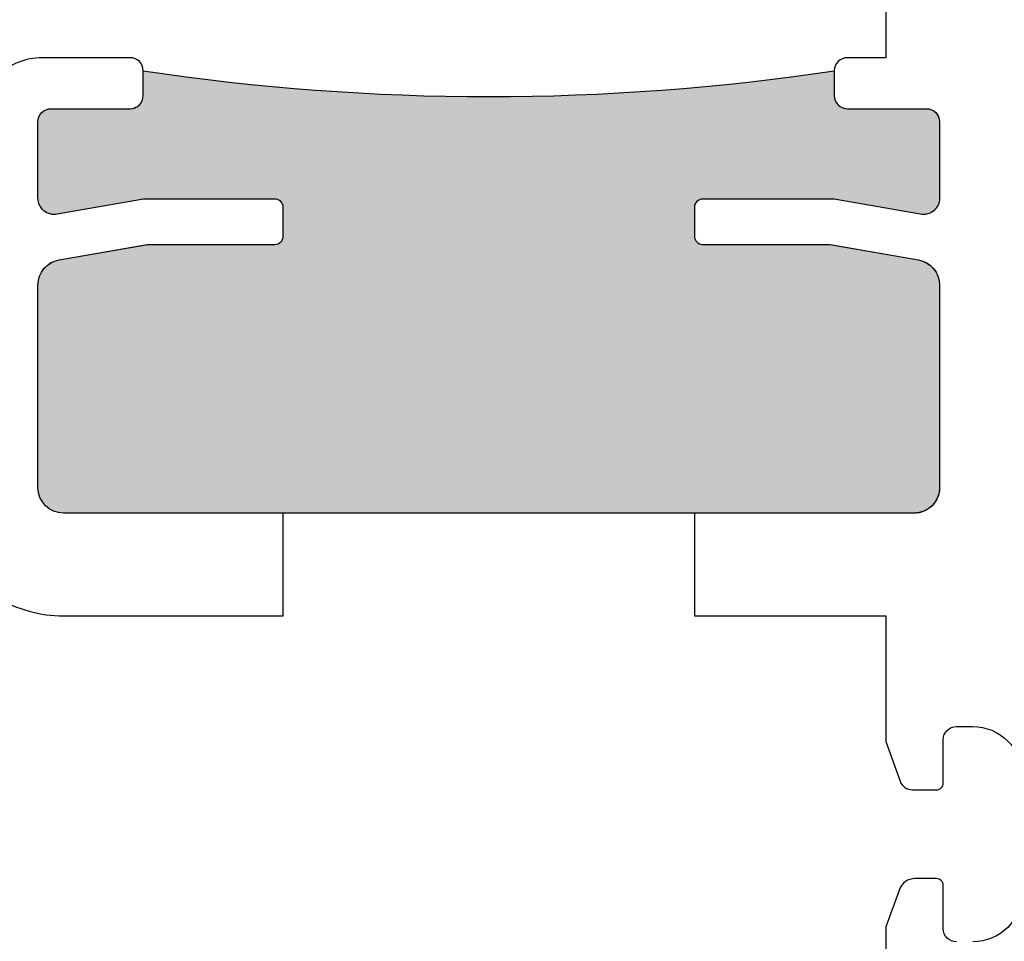
# Model space of a CAD drawing. Units: inches. Extents: x 0 to 16, y 0 to 18.7.
# Drawn here: x 5 to 6.2, y 9.2 to 10.3 of the extents above; entities that cross this region are included whole.
import ezdxf

# ---------------------------------------------------------------- set-up
doc = ezdxf.new("R2010")
doc.units = ezdxf.units.IN
doc.header["$MEASUREMENT"] = 0
doc.layers.add('Arcadia-Dim', color=4, linetype='Continuous')
doc.layers.add('Arcadia-Profile', color=5, linetype='Continuous')
doc.styles.get("Standard").update_dxf_attribs({"font": 'ARIALN.TTF'})
doc.dimstyles.new('Arcadia-2', dxfattribs={"dimscale": 2, "dimtxt": 0.0938, "dimasz": 0.0938, "dimexe": 0.0546, "dimexo": 0.0469, "dimgap": 0.0469, "dimtad": 0, "dimtih": 1, "dimdec": 4, "dimzin": 3, "dimdsep": 46, "dimlunit": 4, "dimtxsty": 'Standard', "dimblk": 'ARCHTICK', "dimcen": 0.0469, "dimdle": 0.0546, "dimclrd": 256, "dimclre": 256, "dimclrt": 256, "dimadec": 0, "dimazin": 0, "dimtfac": 0.75, "dimtdec": 4, "dimtix": 1, "dimtmove": 2, "dimatfit": 3, "dimfxl": 1, "dimtolj": 1, "dimtzin": 3, "dimlwd": -3, "dimlwe": -3, "dimarcsym": 0})

# ---------------------------------------------------------------- blocks, each defined once
blk = doc.blocks.new('_ArchTick')
at = {"color": 0, "linetype": 'ByBlock', "lineweight": -3, "const_width": 0.15}
blk.add_lwpolyline([(-0.5, -0.5), (0.5, 0.5)], dxfattribs=at)
blk = doc.blocks.new('*D19')
at = {"layer": 'Arcadia-Dim', "lineweight": -3}
for p, q in [((2.714076451131131, 11.28250086130837), (2.714076451131131, 9.545621598008024)), ((3.620276451131022, 11.17330086130837), (2.604876451131131, 11.17330086130837)), ((2.714076451131131, 7.360900861310676), (2.714076451131131, 8.988580124611024))]:
    blk.add_line(p, q, dxfattribs=at)
at = {"layer": 'Arcadia-Dim'}
blk.add_solid([(2.682809784464465, 7.360900861310676), (2.745343117797798, 7.360900861310676), (2.714076451131131, 7.173300861310676)], dxfattribs=at)
at = {"layer": 'Defpoints', "color": 0}
for p in [(3.714076451131022, 11.17330086130837), (2.714076451131131, 7.173300861310676), (6.026601451131018, 7.173300861310677)]:
    blk.add_point(p, dxfattribs=at)
at = {"layer": 'Arcadia-Dim', "lineweight": -3, "xscale": 0.1876, "yscale": 0.1876, "zscale": 0.1876, "rotation": 90}
blk.add_blockref('_ArchTick', (2.714076451131131, 11.17330086130837), dxfattribs=at)
at = {"layer": 'Arcadia-Dim', "lineweight": -3, "insert": (2.714076451131133, 9.267100861309522), "char_height": 0.1876, "attachment_point": 5, "rotation": 90}
blk.add_mtext('\\A1;F.D.', dxfattribs=at)

msp = doc.modelspace()

# ---------------------------------------------------------------- hatches: boundary and pattern name
at = {"layer": 'Arcadia-Profile', "lineweight": -3}
h = msp.add_hatch(color=256, dxfattribs=at)
h.dxf.hatch_style = 1
edge = h.paths.add_edge_path()
edge.add_arc((5.026801451131195, 9.73986193163317), 0.0310000000000095, 180.0000000000066, 269.99999999996714, ccw=False)
edge.add_line((4.995801451131185, 9.739861931633166), (4.995801451131171, 9.986297002599082))
edge.add_arc((5.026801451131152, 9.986297002599104), 0.0309999999999811, 99.99999999998607, 180.0000000000394, ccw=False)
edge.add_line((5.021418357623488, 10.01682604294246), (5.129376247074532, 10.03586193163303))
edge.add_line((5.129376247074532, 10.03586193163303), (5.283951949935996, 10.03586193163303))
edge.add_arc((5.283951949935982, 10.04586193163305), 0.0100000000000193, 270.0000000000814, 359.9999999999186)
edge.add_line((5.293951949936001, 10.04586193163303), (5.293951949936001, 10.08086193163313))
edge.add_arc((5.283951949935983, 10.08086193163313), 0.0100000000000185, 359.9999999999898, 449.9999999997608)
edge.add_line((5.283951949936025, 10.09086193163315), (5.123951949936, 10.09086193163315))
edge.add_line((5.123951949936, 10.09086193163315), (5.019274414684517, 10.07240445789424))
edge.add_arc((5.015801451131163, 10.09210061295449), 0.0200000000000055, 179.9999999999644, 280.0000000000418, ccw=False)
edge.add_line((4.995801451131157, 10.0921006129545), (4.995801451131157, 10.18486193163314))
edge.add_arc((5.011801451131162, 10.18486193163314), 0.0160000000000054, 90, 180, ccw=False)
edge.add_line((5.011801451131162, 10.20086193163315), (5.107801451131152, 10.20086193163315))
edge.add_arc((5.107801451131168, 10.21686193163314), 0.0159999999999894, 269.9999999999428, 360.0000000000064)
edge.add_line((5.123801451131157, 10.21686193163314), (5.123801451131157, 10.24686193163313))
edge.add_arc((5.543951451131164, 13.05565329163321), 2.840041360000086, 261.4925512922844, 278.5074487077156)
edge.add_line((5.96410145113117, 10.24686193163313), (5.964101451131185, 10.21686193163312))
edge.add_arc((5.980101451131177, 10.21686193163313), 0.015999999999992, 180.0000000000063, 269.9999999999968)
edge.add_line((5.980101451131176, 10.20086193163313), (6.076101451131165, 10.20086193163313))
edge.add_arc((6.076101451131165, 10.18486193163313), 0.0160000000000054, 0, 90, ccw=False)
edge.add_line((6.092101451131171, 10.18486193163313), (6.092101451131185, 10.09210061295447))
edge.add_arc((6.072101451131134, 10.09210061295453), 0.0200000000000511, 260.00000000011255, 359.99999999984226, ccw=False)
edge.add_line((6.068628487577825, 10.07240445789423), (5.963950952326328, 10.09086193163313))
edge.add_line((5.963950952326328, 10.09086193163313), (5.803950952326331, 10.09086193163312))
edge.add_arc((5.803950952326347, 10.08086193163311), 0.0100000000000069, 90.00000000009162, 179.9999999999084)
edge.add_line((5.793950952326341, 10.08086193163313), (5.793950952326326, 10.04586193163302))
edge.add_arc((5.803950952326322, 10.04586193163301), 0.0099999999999953, 179.9999999999491, 269.9999999998931)
edge.add_line((5.803950952326303, 10.03586193163301), (5.958526655187796, 10.03586193163301))
edge.add_line((5.958526655187796, 10.03586193163301), (6.066484544638839, 10.01682604294246))
edge.add_arc((6.061101451131165, 9.98629700259908), 0.0310000000000048, 3.296918293926865e-12, 80.00000000000188, ccw=False)
edge.add_line((6.092101451131171, 9.986297002599082), (6.092101451131171, 9.739861931633152))
edge.add_arc((6.061101451131094, 9.739861931633124), 0.031000000000077, -89.99999999997368, 5.2523319027386606e-11, ccw=False)
edge.add_line((6.061101451131108, 9.708861931633045), (5.026801451131191, 9.70886193163316))

# ---------------------------------------------------------------- linework, layer by layer
at = {"layer": 'Arcadia-Profile'}
for points in [[(6.026601451131085, 10.41555765995631), (6.026601451130929, 10.26286193163241), (5.980101451130892, 10.26286193163241, 0.4142135623753388), (5.964101451130886, 10.24686193163229), (5.964101451131128, 10.21686193163224, 0.4142135623707212), (5.980101451130988, 10.20086193163225), (6.076101451131037, 10.20086193163225, -0.4142135623743308), (6.092101451131114, 10.18486193163218), (6.092101451131156, 10.09210061295364, -0.4663076581535791), (6.06862848757791, 10.07240445789338), (5.9639509523263, 10.0908619316323), (5.803950952326331, 10.0908619316323, 0.414213562373147), (5.793950952326312, 10.08086193163228), (5.793950952326298, 10.0458619316323, 0.414213562373017), (5.803950952326296, 10.0358619316323), (5.959139075832382, 10.0358619316323), (6.066484544638861, 10.01693402922492, -0.3639702342658172), (6.092101451131149, 9.986404988881583), (6.092101451131114, 9.739861931632413, -0.4142135623729273), (6.061101451131079, 9.708861931632365), (5.793951451131107, 9.708861931632393), (5.793951451131107, 9.583861931632365), (6.026601451130858, 9.58386193163235), (6.026601451130858, 9.431166203308514), (6.04416830218382, 9.382901676709546, 0.3152987888790601), (6.059203384116401, 9.372373999002741), (6.088582255419098, 9.372373999002741, 0.4142135623731603), (6.096582255419086, 9.380373999002737), (6.0965822554191, 9.433293609776777, -0.4142135623729975), (6.112582255419049, 9.449293609776724), (6.132582256127882, 9.449293609776724, -0.4142135623731298), (6.192582256127835, 9.38929360977678)], [(4.946093644817153, 9.606361931632415, 0.1367837310544717), (5.026801451131035, 9.583861931632407), (5.293951451131107, 9.583861931632393), (5.293951451131107, 9.708861931632436), (5.026801451131134, 9.708861931632464, -0.4142135623730868), (4.995801451131129, 9.73986193163247), (4.99580145113105, 9.986404988881555, -0.3639702342663181), (5.021418357623385, 10.01693402922493), (5.128763826429818, 10.0358619316323), (5.283951949935897, 10.0358619316323, 0.414213562372965), (5.293951949935895, 10.0458619316323), (5.293951949935902, 10.08086193163228, 0.4142135623732252), (5.283951949935875, 10.0908619316323), (5.123951949935886, 10.0908619316323), (5.019274414684375, 10.07240445789339, -0.4663076581547517), (4.995801451131058, 10.09210061295362), (4.995801451130972, 10.18486193163245, -0.4142135623733389), (5.011801451130992, 10.20086193163245), (5.107801451130981, 10.20086193163245, 0.4142135623715993), (5.123801451130972, 10.21686193163236), (5.123801451131086, 10.2393619316323), (5.123801451131079, 10.24686193163227, 0.4142135623726073), (5.107801451131102, 10.26286193163227), (5.000900122536613, 10.26286193163241, 0.1972789002250499), (4.946093644817082, 10.24036193163241)], [(5.026801451131177, 9.70886193163316), (5.026801451131177, 9.70886193163316, -0.4142135623728937), (4.995801451131185, 9.739861931633166), (4.995801451131171, 9.986297002599082, -0.3639702342664592), (5.021418357623488, 10.01682604294246), (5.129376247074532, 10.03586193163303), (5.283951949935996, 10.03586193163303, 0.4142135623722627), (5.293951949936001, 10.04586193163303), (5.293951949936001, 10.08086193163313, 0.4142135623718984), (5.283951949936025, 10.09086193163315), (5.123951949936, 10.09086193163315), (5.019274414684517, 10.07240445789424, -0.4663076581553997), (4.995801451131157, 10.0921006129545), (4.995801451131157, 10.18486193163314, -0.4142135623731113), (5.011801451131162, 10.20086193163315), (5.107801451131152, 10.20086193163315, 0.4142135623734202), (5.123801451131157, 10.21686193163314), (5.123801451131157, 10.24686193163313, 0.0743781982625242), (5.96410145113117, 10.24686193163313), (5.964101451131185, 10.21686193163312, 0.4142135623730625), (5.980101451131176, 10.20086193163313), (6.076101451131165, 10.20086193163313, -0.4142135623730951), (6.092101451131171, 10.18486193163313), (6.092101451131185, 10.09210061295447, -0.4663076581535578), (6.068628487577825, 10.07240445789423), (5.963950952326328, 10.09086193163313), (5.803950952326331, 10.09086193163312, 0.4142135623721586), (5.793950952326341, 10.08086193163313), (5.793950952326326, 10.04586193163302, 0.4142135623728349), (5.803950952326303, 10.03586193163301), (5.958526655187796, 10.03586193163301), (6.066484544638839, 10.01682604294246, -0.3639702342661923), (6.092101451131171, 9.986297002599082), (6.092101451131171, 9.739861931633152, -0.4142135623732293), (6.061101451131108, 9.708861931633045), (5.026801451131191, 9.70886193163316)], [(6.112582255419056, 9.187417983443163, -0.4142135623730951), (6.096582255419093, 9.203417983443126), (6.096582255419093, 9.256337594217252, 0.4142135623733551), (6.088582255419062, 9.264337594217276), (6.062027221418667, 9.264337594217247, 0.3151690141360665), (6.043236600982588, 9.25118687035606), (6.026601451130886, 9.20554923209148), (6.026601451131014, 8.981082268735342)], [(6.19258225612782, 9.247417983443192, -0.4142135623730561), (6.132582256127797, 9.187417983443163)]]:
    msp.add_lwpolyline(points, format="xyb", dxfattribs=at)

# ---------------------------------------------------------------- dimensions: what is measured, and where the dimension line sits
at = {"layer": 'Arcadia-Dim', "lineweight": -3}
dim = msp.add_linear_dim(base=(2.714076451131131, 7.173300861310676), p1=(3.71407645113102, 11.17330086130837), p2=(6.026601451131014, 7.173300861310673), angle=90, text='F.D.', dimstyle='Arcadia-2', override={"dimblk1": 'ArchTick', "dimsah": 1, "dimse2": 1}, dxfattribs=at)
dim.commit()
dim.dimension.update_dxf_attribs({"geometry": '*D19', "text_midpoint": (2.714076451131133, 9.267100861309522), "text_rotation": 90})

doc.saveas('drawing.dxf')
